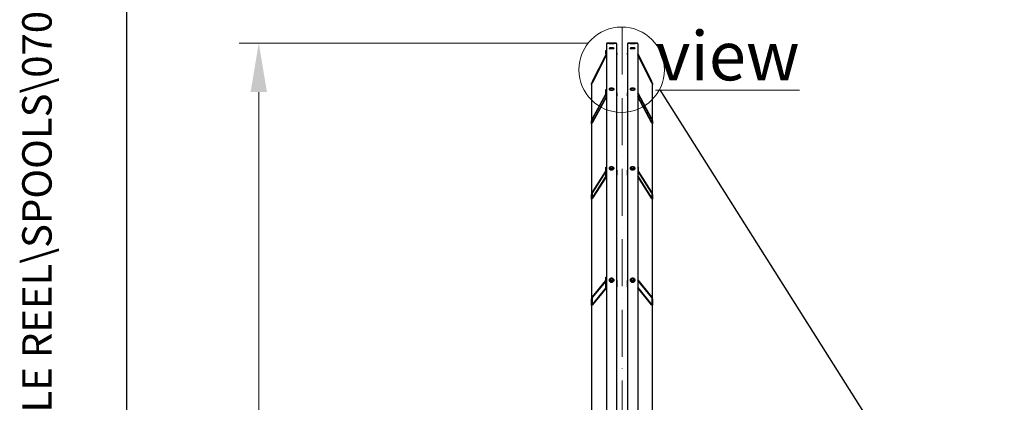
# Model space of a CAD drawing. Units: millimetres. Extents: x 1508 to 20273, y 189 to 26423.
# Drawn here: x 1508 to 6375, y 7204 to 9098 of the extents above; entities that cross this region are included whole.
import ezdxf
from ezdxf.enums import TextEntityAlignment as Align

# ---------------------------------------------------------------- set-up
doc = ezdxf.new("R2010")
doc.units = ezdxf.units.MM
doc.header["$LTSCALE"] = 97
doc.linetypes.add('ACAD_ISO10W100', pattern=[18, 12, -3, 0, -3])
for name, color, linetype, lineweight in [('Center Mark(Hillmar_metric)', 7, 'Continuous', 18), ('Detail Circle Lines(Hillmar_metric)', 7, 'Continuous', 18), ('Dimensions(Hillmar_metric)', 7, 'Continuous', 13), ('Sketch Geometry(Hillmar_metric)', 7, 'Continuous', 25), ('Symbols(Hillmar_metric)', 7, 'Continuous', 18), ('Visible Edges(Hillmar_metric)', 7, 'Continuous', 25)]:
    doc.layers.add(name, color=color, linetype=linetype, lineweight=lineweight)
doc.styles.add('Hillmar_metric_Dimensions', font='arial.ttf')
doc.styles.add('Hillmar_metric_parts_list', font='arial.ttf')
doc.styles.add('Hillmar_metric_title_block', font='arial.ttf')
doc.styles.add('Text Style48', font='arial.ttf')
doc.styles.add('Text Style95', font='arial.ttf')
doc.styles.add('Text Style96', font='arialbd.ttf')
doc.dimstyles.new('X.XXX-Hillmar_metric', dxfattribs={"dimscale": 97, "dimtxt": 2, "dimasz": 2.5, "dimexe": 1, "dimexo": 1, "dimgap": 0.25, "dimtad": 1, "dimdec": 3, "dimrnd": 1e-08, "dimdsep": 46, "dimtxsty": 'Hillmar_metric_Dimensions', "dimcen": 0.09, "dimdle": 8, "dimclrd": 7, "dimclre": 7, "dimclrt": 7, "dimaunit": 1, "dimadec": 3, "dimazin": 2, "dimtfac": 0.75, "dimtmove": 0, "dimatfit": 3, "dimfxl": 1, "dimtolj": 1, "dimlwd": 9, "dimlwe": 9, "dimarcsym": 0})

# ---------------------------------------------------------------- blocks, each defined once
blk = doc.blocks.new('Borders Default Border')
at = {"layer": 'Sketch Geometry(Hillmar_metric)', "flags": 128}
blk.add_lwpolyline([(21, 12), (21, 272.4), (209, 272.4), (209, 12), (21, 12)], dxfattribs=at)
blk = doc.blocks.new('Title Blocks Hillmar_Metric')
at = {"layer": 'Symbols(Hillmar_metric)', "color": 7}
for tag, p, height, rotation, style in [('<Line1>_001', (113.725, 267.873), 2.5, 0.2344, 'Text Style96'), ('<Line2>_001', (103.795, 263.458), 2.5, 0.2344, 'Text Style96'), ('<Line3>_001', (105.604, 259.09), 2.5, 0.2344, 'Text Style96'), ('<Line4>_001', (114.698, 254.762), 2.5, 0.2344, 'Text Style96'), ('<Line5>_001', (117.669, 250.389), 2.5, 0.2344, 'Text Style96'), ('<Form_Number>_001', (169.793, 249.936), 2.5, 0.2344, 'Text Style48'), ('<Page>_001', (153.841, 242.551), 2.2, 0.2344, 'Text Style95'), ('FILENAME_AND_PATH_001', (21.589, 14.111), 1.5, 90, 'Hillmar_metric_title_block')]:
    blk.add_attdef(tag, p, '', height=height, rotation=rotation, dxfattribs=dict(at, style=style))
at = {"layer": 'Symbols(Hillmar_metric)', "color": 7, "style": 'Text Style48'}
for tag, p in [('<Sheet_Number>', (169.919, 266.17)), ('<Job_Number>', (169.919, 258.67)), ('<Document_Package_Number.>', (169.919, 243.67))]:
    blk.add_attdef(tag, text='', height=2.5, rotation=0.2344, dxfattribs=at).set_placement(p, align=Align.MIDDLE_LEFT)
at = {"layer": 'Symbols(Hillmar_metric)', "color": 7}
for tag, height, style, p in [('<Document_Package_Number_Rev..>', 2.5, 'Text Style48', (208.419, 243.67)), ('<Date>', 2.2, 'Text Style95', (138.419, 243.67))]:
    blk.add_attdef(tag, text='', height=height, rotation=0.2344, dxfattribs=dict(at, style=style)).set_placement(p, align=Align.MIDDLE_CENTER)
blk = doc.blocks.new('*D24')
at = {"layer": 'Defpoints', "color": 0, "linetype": 'Continuous', "transparency": 16777216}
for p in [(2689.4, 8982.6), (4412.6, 8982.6), (4412.6, 2982.6)]:
    blk.add_point(p, dxfattribs=at)
at = {"layer": 'Dimensions(Hillmar_metric)', "color": 7, "linetype": 'Continuous', "lineweight": 9, "transparency": 16777216}
for p, q in [((4315.6, 8982.6), (2592.4, 8982.6)), ((2689.4, 8740.1), (2689.4, 6111.3)), ((2689.4, 3225.1), (2689.4, 5853.8)), ((4315.6, 2982.6), (2592.4, 2982.6))]:
    blk.add_line(p, q, dxfattribs=at)
at = {"layer": 'Dimensions(Hillmar_metric)', "color": 7, "linetype": 'Continuous', "transparency": 16777216}
for points in [[(2649, 8740.1), (2729.8, 8740.1), (2689.4, 8982.6)], [(2649, 3225.1), (2729.8, 3225.1), (2689.4, 2982.6)]]:
    blk.add_solid(points, dxfattribs=at)
at = {"layer": 'Dimensions(Hillmar_metric)', "color": 7, "linetype": 'Continuous', "lineweight": 13, "transparency": 16777216, "insert": (2689.4, 5982.6), "char_height": 194, "attachment_point": 5, "style": 'Hillmar_metric_Dimensions'}
blk.add_mtext('\\A1;Ø6000', dxfattribs=at)
blk = doc.blocks.new('2dDetail1')
at = {"layer": 'Detail Circle Lines(Hillmar_metric)'}
blk.add_circle((46.219, 91.242), 2.18, dxfattribs=at)

msp = doc.modelspace()

# ---------------------------------------------------------------- linework, layer by layer
at = {"layer": 'Center Mark(Hillmar_metric)', "linetype": 'ACAD_ISO10W100', "ltscale": 0.2}
msp.add_line((4485.4828, 9059.1755), (4485.4828, 2637.2341), dxfattribs=at)
at = {"layer": 'Sketch Geometry(Hillmar_metric)'}
for p, q in [((2036.9488, 2400.1542), (2036.9488, 15877.0272)), ((4672.7465, 8751.0657), (6373.0964, 6057.3812))]:
    msp.add_line(p, q, dxfattribs=at)
at = {"layer": 'Visible Edges(Hillmar_metric)'}
for p, q in [((4408.3828, 8978.3607), (4408.3828, 5982.5607)), ((4454.1828, 8982.5607), (4412.5828, 8982.5607)), ((4412.5828, 8982.5607), (4454.1828, 8982.5607)), ((4458.3828, 8978.3607), (4458.3828, 5982.5607)), ((4512.5828, 8978.3607), (4512.5828, 5982.5607)), ((4558.3828, 8982.5607), (4516.7828, 8982.5607)), ((4516.7828, 8982.5607), (4558.3828, 8982.5607)), ((4562.5828, 8978.3607), (4562.5828, 5982.5607)), ((4339.4828, 8793.5957), (4406.5827, 8926.6474)), ((4406.7128, 8926.5139), (4339.4828, 8793.2042)), ((4339.4828, 8787.461), (4408.3828, 8924.0821)), ((4408.3828, 8923.6905), (4339.4828, 8787.0694)), ((4405.3828, 8945.9394), (4408.3828, 8945.9394)), ((4405.3828, 8938.1079), (4405.3828, 8945.9394)), ((4405.3828, 8929.6806), (4405.3828, 8938.1079)), ((4405.3828, 8938.1079), (4408.3828, 8938.1079)), ((4459.4828, 8931.7454), (4459.4828, 8926.5243)), ((4459.4828, 8735.9844), (4459.4828, 8926.5243)), ((4511.4828, 8926.5243), (4511.4828, 8931.7454)), ((4511.4828, 8926.5243), (4511.4828, 8735.9844)), ((4562.5828, 8930.2168), (4631.4828, 8793.5957)), ((4631.4828, 8793.2042), (4562.5828, 8929.8253)), ((4562.5828, 8924.0821), (4631.4828, 8787.461)), ((4631.4828, 8787.0694), (4562.5828, 8923.6905)), ((4334.4828, 8777.8076), (4334.4828, 8783.0287)), ((4334.4828, 8777.8076), (4334.4828, 8597.4024)), ((4337.4828, 8788.9773), (4337.4828, 8783.7563)), ((4633.4828, 8783.7563), (4633.4828, 8788.9773)), ((4636.4828, 8783.0287), (4636.4828, 8777.8076)), ((4636.4828, 8597.4024), (4636.4828, 8777.8076)), ((4339.4828, 8608.5547), (4405.3828, 8730.322)), ((4405.3828, 8729.1739), (4339.4828, 8607.4066)), ((4339.4828, 8590.5685), (4408.0263, 8717.2205)), ((4408.3828, 8716.7311), (4339.4828, 8589.4205)), ((4405.3828, 8751.8216), (4408.3828, 8751.8216)), ((4405.3828, 8728.8606), (4405.3828, 8751.8216)), ((4405.3828, 8721.0077), (4405.3828, 8728.8606)), ((4405.3828, 8728.8606), (4408.3828, 8728.8606)), ((4459.4828, 8735.9844), (4459.4828, 8720.677)), ((4459.4828, 8352.5821), (4459.4828, 8720.677)), ((4511.4828, 8720.677), (4511.4828, 8735.9844)), ((4511.4828, 8720.677), (4511.4828, 8352.5821)), ((4562.5828, 8735.8653), (4631.4828, 8608.5547)), ((4631.4828, 8607.4066), (4562.5828, 8734.7172)), ((4562.5828, 8717.8791), (4631.4828, 8590.5685)), ((4631.4828, 8589.4205), (4562.5828, 8716.7311)), ((4334.4828, 8582.0951), (4334.4828, 8597.4024)), ((4334.4828, 8582.0951), (4334.4828, 8233.5791)), ((4337.4828, 8602.9457), (4337.4828, 8587.6384)), ((4633.4828, 8587.6384), (4633.4828, 8602.9457)), ((4636.4828, 8597.4024), (4636.4828, 8582.0951)), ((4636.4828, 8233.5791), (4636.4828, 8582.0951)), ((4339.4828, 8244.5564), (4405.3828, 8349.1204)), ((4405.3828, 8347.2941), (4339.4828, 8242.7301)), ((4405.3828, 8368.9833), (4408.3828, 8368.9833)), ((4405.3828, 8332.4576), (4405.3828, 8368.9833)), ((4405.3828, 8325.7141), (4405.3828, 8332.4576)), ((4405.3828, 8332.4576), (4408.3828, 8332.4576)), ((4427.9813, 8355.7416), (4429.042, 8358.988)), ((4429.042, 8358.988), (4434.5091, 8360.1178)), ((4429.042, 8355.4666), (4429.042, 8358.988)), ((4434.5091, 8360.1178), (4438.8499, 8357.8004)), ((4434.5091, 8360.1178), (4434.5091, 8355.3576)), ((4438.8499, 8357.8004), (4438.1181, 8355.5607)), ((4459.4828, 8352.5821), (4459.4828, 8328.2316)), ((4459.4828, 7807.6668), (4459.4828, 8328.2316)), ((4511.4828, 8328.2316), (4511.4828, 8352.5821)), ((4511.4828, 8328.2316), (4511.4828, 7807.6668)), ((4532.1813, 8355.7416), (4533.242, 8358.988)), ((4533.242, 8358.988), (4538.7091, 8360.1178)), ((4533.242, 8355.4666), (4533.242, 8358.988)), ((4538.7091, 8360.1178), (4543.0499, 8357.8004)), ((4538.7091, 8360.1178), (4538.7091, 8355.3576)), ((4543.0499, 8357.8004), (4542.3181, 8355.5607)), ((4565.5828, 8368.9833), (4562.5828, 8368.9833)), ((4565.5828, 8332.4576), (4562.5828, 8332.4576)), ((4565.5828, 8368.9833), (4565.5828, 8332.4576)), ((4565.5828, 8349.1204), (4631.4828, 8244.5564)), ((4631.4828, 8242.7301), (4565.5828, 8347.2941)), ((4565.5828, 8325.7141), (4565.5828, 8332.4576)), ((4339.4828, 8215.9446), (4406.9549, 8323.003)), ((4407.8159, 8322.5429), (4339.4828, 8214.1184)), ((4631.4828, 8214.1184), (4563.1497, 8322.5429)), ((4564.0107, 8323.003), (4631.4828, 8215.9446)), ((4334.4828, 8209.2286), (4334.4828, 8233.5791)), ((4337.4828, 8238.3392), (4337.4828, 8213.9887)), ((4633.4828, 8213.9887), (4633.4828, 8238.3392)), ((4636.4828, 8233.5791), (4636.4828, 8209.2286)), ((4334.4828, 8209.2286), (4334.4828, 7716.3525)), ((4636.4828, 7716.3525), (4636.4828, 8209.2286)), ((4339.4828, 7726.4069), (4405.3828, 7806.6417)), ((4405.3828, 7804.2616), (4339.4828, 7724.0269)), ((4405.3828, 7823.5142), (4408.3828, 7823.5142)), ((4405.3828, 7775.913), (4405.3828, 7823.5142)), ((4424.3828, 7803.5488), (4424.3828, 7801.9553)), ((4427.9157, 7802.807), (4429.042, 7807.2994)), ((4432.2564, 7799.7869), (4427.9157, 7802.807)), ((4429.042, 7807.2994), (4434.5091, 7808.7717)), ((4429.042, 7803.6468), (4429.042, 7807.2994)), ((4437.7235, 7801.2592), (4432.2564, 7799.7869)), ((4434.5091, 7808.7717), (4438.8499, 7805.7516)), ((4434.5091, 7808.7717), (4434.5091, 7805.1192)), ((4438.8499, 7805.7516), (4437.7235, 7801.2592)), ((4442.3828, 7803.5488), (4442.3828, 7801.9553)), ((4459.4828, 7807.6668), (4459.4828, 7775.9326)), ((4511.4828, 7775.9326), (4511.4828, 7807.6668)), ((4528.5828, 7803.5488), (4528.5828, 7801.9553)), ((4532.1157, 7802.807), (4533.242, 7807.2994)), ((4536.4564, 7799.7869), (4532.1157, 7802.807)), ((4533.242, 7807.2994), (4538.7091, 7808.7717)), ((4533.242, 7803.6468), (4533.242, 7807.2994)), ((4541.9235, 7801.2592), (4536.4564, 7799.7869)), ((4538.7091, 7808.7717), (4543.0499, 7805.7516)), ((4538.7091, 7808.7717), (4538.7091, 7805.1192)), ((4543.0499, 7805.7516), (4541.9235, 7801.2592)), ((4546.5828, 7803.5488), (4546.5828, 7801.9553)), ((4562.5828, 7810.2943), (4631.4828, 7726.4069)), ((4631.4828, 7724.0269), (4562.5828, 7807.9142)), ((4339.4828, 7689.1193), (4405.6956, 7769.735)), ((4406.8243, 7768.7291), (4339.4828, 7686.7393)), ((4405.3828, 7770.7385), (4405.3828, 7775.913)), ((4405.3828, 7775.913), (4408.3828, 7775.913)), ((4459.4828, 7138.3735), (4459.4828, 7775.9326)), ((4511.4828, 7775.9326), (4511.4828, 7138.3735)), ((4562.5828, 7773.0066), (4631.4828, 7689.1193)), ((4631.4828, 7686.7393), (4562.5828, 7770.6266)), ((4334.4828, 7684.6184), (4334.4828, 7716.3525)), ((4337.4828, 7720.0051), (4337.4828, 7688.271)), ((4633.4828, 7688.271), (4633.4828, 7720.0051)), ((4636.4828, 7716.3525), (4636.4828, 7684.6184)), ((4334.4828, 7684.6184), (4334.4828, 7080.971)), ((4636.4828, 7080.971), (4636.4828, 7684.6184))]:
    msp.add_line(p, q, dxfattribs=at)
for centre, start, end in [((4412.5828, 8978.3607), 90, 180), ((4412.5828, 8978.3607), 90, 180), ((4454.1828, 8978.3607), 0, 90), ((4454.1828, 8978.3607), 0, 90), ((4516.7828, 8978.3607), 90, 180), ((4516.7828, 8978.3607), 90, 180), ((4558.3828, 8978.3607), 0, 90), ((4558.3828, 8978.3607), 0, 90)]:
    msp.add_arc(centre, 4.2, start, end, dxfattribs=at)
for centre, major_axis, ratio, start_param, end_param in [((4409.8828, 8929.6806), (-4.5, 0), 0.991444861, 0, 1.230959417), ((4454.4828, 8931.7454), (5, 0), 0.130526192, 0, 0.67613051), ((4454.4828, 8926.5243), (5, 0), 0.130526192, 5.607054798, 6.283185307), ((4516.4828, 8931.7454), (-5, 0), 0.130526192, 5.607054798, 6.283185307), ((4516.4828, 8926.5243), (-5, 0), 0.130526192, 0, 0.67613051), ((4339.4828, 8792.9431), (-4.9931, -9.935), 0.026393222, 4.659921414, 6.23071774), ((4339.4828, 8787.7221), (-4.9931, -9.935), 0.026393222, 6.23071774, 7.801514067), ((4339.4828, 8792.9431), (-1.9972, -3.974), 0.026393222, 4.659921414, 6.23071774), ((4339.4828, 8787.7221), (-1.9972, -3.974), 0.026393222, 6.23071774, 7.801514067), ((4631.4828, 8792.9431), (4.9931, -9.935), 0.026393222, 0.052467567, 1.623263894), ((4631.4828, 8792.9431), (1.9972, -3.974), 0.026393222, 0.052467567, 1.623263894), ((4631.4828, 8787.7221), (1.9972, -3.974), 0.026393222, 4.764856547, 6.335652874), ((4631.4828, 8787.7221), (4.9931, -9.935), 0.026393222, 4.764856547, 6.335652874), ((4409.8828, 8721.0077), (-4.5, 0), 0.923879533, 0, 1.230959417), ((4454.4828, 8735.9844), (5, 0), 0.382683432, 0, 0.67613051), ((4454.4828, 8720.677), (5, 0), 0.382683432, 5.607054798, 6.283185307), ((4516.4828, 8735.9844), (-5, 0), 0.382683432, 5.607054798, 6.283185307), ((4516.4828, 8720.677), (-5, 0), 0.382683432, 0, 0.67613051), ((4339.4828, 8606.6412), (-4.9361, -9.4256), 0.08450892, 4.55239734, 6.123193667), ((4339.4828, 8591.3339), (-4.9361, -9.4256), 0.08450892, 6.123193667, 7.693989994), ((4339.4828, 8606.6412), (-1.9745, -3.7703), 0.08450892, 4.55239734, 6.123193667), ((4339.4828, 8591.3339), (-1.9745, -3.7703), 0.08450892, 6.123193667, 7.693989994), ((4631.4828, 8606.6412), (4.9361, -9.4256), 0.08450892, 0.15999164, 1.730787967), ((4631.4828, 8606.6412), (1.9745, -3.7703), 0.08450892, 0.15999164, 1.730787967), ((4631.4828, 8591.3339), (1.9745, -3.7703), 0.08450892, 4.872380621, 6.443176948), ((4631.4828, 8591.3339), (4.9361, -9.4256), 0.08450892, 4.872380621, 6.443176948), ((4409.8828, 8325.7141), (-4.5, 0), 0.79335334, 0, 1.230959417), ((4454.4828, 8352.5821), (5, 0), 0.608761429, 0, 0.67613051), ((4454.4828, 8328.2316), (5, 0), 0.608761429, 5.607054798, 6.283185307), ((4516.4828, 8352.5821), (-5, 0), 0.608761429, 5.607054798, 6.283185307), ((4516.4828, 8328.2316), (-5, 0), 0.608761429, 0, 0.67613051), ((4561.0828, 8325.7141), (4.5, 0), 0.79335334, 5.05222589, 6.283185307), ((4339.4828, 8241.5126), (-4.8118, -8.4622), 0.160603606, 4.437114206, 6.007910533), ((4339.4828, 8241.5126), (-1.9247, -3.3849), 0.160603606, 4.437114206, 6.007910533), ((4631.4828, 8241.5126), (4.8118, -8.4622), 0.160603606, 0.275274774, 1.846071101), ((4631.4828, 8241.5126), (1.9247, -3.3849), 0.160603606, 0.275274774, 1.846071101), ((4339.4828, 8217.1622), (-4.8118, -8.4622), 0.160603606, 6.007910533, 7.57870686), ((4339.4828, 8217.1622), (-1.9247, -3.3849), 0.160603606, 6.007910533, 7.57870686), ((4631.4828, 8217.1622), (1.9247, -3.3849), 0.160603606, 4.987663754, 6.558460081), ((4631.4828, 8217.1622), (4.8118, -8.4622), 0.160603606, 4.987663754, 6.558460081), ((4454.4828, 7807.6668), (5, 0), 0.79335334, 0, 0.67613051), ((4516.4828, 7807.6668), (-5, 0), 0.79335334, 5.607054798, 6.283185307), ((4409.8828, 7770.7385), (-4.5, 0), 0.608761429, 0, 1.230959417), ((4454.4828, 7775.9326), (5, 0), 0.79335334, 5.607054798, 6.283185307), ((4516.4828, 7775.9326), (-5, 0), 0.79335334, 0, 0.67613051), ((4339.4828, 7722.4402), (4.5992, 7.1558), 0.274108245, 1.167675591, 2.738471918), ((4339.4828, 7722.4402), (-1.8397, -2.8623), 0.274108245, 4.309268244, 5.880064571), ((4631.4828, 7722.4402), (4.5992, -7.1558), 0.274108245, 0.403120736, 1.973917063), ((4631.4828, 7722.4402), (-1.8397, 2.8623), 0.274108245, 3.54471339, 5.115509716), ((4339.4828, 7690.706), (4.5992, 7.1558), 0.274108245, 2.738471918, 4.309268244), ((4339.4828, 7690.706), (-1.8397, -2.8623), 0.274108245, 5.880064571, 7.450860898), ((4631.4828, 7690.706), (-1.8397, 2.8623), 0.274108245, 1.973917063, 3.54471339), ((4631.4828, 7690.706), (4.5992, -7.1558), 0.274108245, 5.115509716, 6.686306043)]:
    msp.add_ellipse(centre, major_axis=major_axis, ratio=ratio, start_param=start_param, end_param=end_param, dxfattribs=at)
for points, knots in [([(4433.3828, 8982.0097), (4431.8133, 8982.0097), (4430.1391, 8982.0157), (4427.0594, 8982.0398), (4425.6538, 8982.0577), (4423.4341, 8982.0975), (4422.4721, 8982.1221), (4421.1965, 8982.1732), (4420.8828, 8982.1997), (4420.8828, 8982.2467), (4421.1965, 8982.2705), (4422.4721, 8982.3118), (4423.4341, 8982.3294), (4425.6538, 8982.3561), (4427.0594, 8982.3671), (4430.1391, 8982.3813), (4431.8133, 8982.3847), (4434.9523, 8982.3847), (4436.6265, 8982.3813), (4439.7062, 8982.3671), (4441.1118, 8982.3561), (4443.3314, 8982.3294), (4444.2934, 8982.3118), (4445.5691, 8982.2705), (4445.8828, 8982.2467), (4445.8828, 8982.1997), (4445.5691, 8982.1732), (4444.2935, 8982.1221), (4443.3315, 8982.0975), (4441.1118, 8982.0577), (4439.7062, 8982.0398), (4436.6265, 8982.0157), (4434.9523, 8982.0097), (4433.3828, 8982.0097)], [0, 0, 0, 0, 0.470858806, 0.470858806, 0.941717612, 0.941717612, 1.412575983, 1.412575983, 1.883434354, 1.883434354, 2.354295132, 2.354295132, 2.82515591, 2.82515591, 3.296014954, 3.296014954, 3.766873999, 3.766873999, 4.237733044, 4.237733044, 4.708592089, 4.708592089, 5.179452867, 5.179452867, 5.650313645, 5.650313645, 6.121172016, 6.121172016, 6.592030387, 6.592030387, 7.062889193, 7.062889193, 7.533747999, 7.533747999, 7.533747999, 7.533747999]), ([(4433.3828, 8980.644), (4431.8133, 8980.644), (4430.1391, 8980.6553), (4427.0594, 8980.7005), (4425.6538, 8980.7344), (4423.4341, 8980.811), (4422.4721, 8980.8588), (4421.1965, 8980.961), (4420.8828, 8981.0152), (4420.8828, 8981.1143), (4421.1965, 8981.1658), (4422.4721, 8981.2582), (4423.4341, 8981.2991), (4425.6538, 8981.3626), (4427.0594, 8981.3895), (4430.1391, 8981.4249), (4431.8133, 8981.4335), (4434.9523, 8981.4335), (4436.6265, 8981.4249), (4439.7062, 8981.3895), (4441.1118, 8981.3626), (4443.3314, 8981.2991), (4444.2934, 8981.2582), (4445.5691, 8981.1658), (4445.8828, 8981.1143), (4445.8828, 8981.0152), (4445.5691, 8980.961), (4444.2935, 8980.8588), (4443.3315, 8980.811), (4441.1118, 8980.7344), (4439.7062, 8980.7005), (4436.6265, 8980.6553), (4434.9523, 8980.644), (4433.3828, 8980.644)], [0, 0, 0, 0, 0.470858806, 0.470858806, 0.941717612, 0.941717612, 1.412575983, 1.412575983, 1.883434354, 1.883434354, 2.354295132, 2.354295132, 2.82515591, 2.82515591, 3.296014954, 3.296014954, 3.766873999, 3.766873999, 4.237733044, 4.237733044, 4.708592089, 4.708592089, 5.179452867, 5.179452867, 5.650313645, 5.650313645, 6.121172016, 6.121172016, 6.592030387, 6.592030387, 7.062889193, 7.062889193, 7.533747999, 7.533747999, 7.533747999, 7.533747999]), ([(4433.3828, 8958.5011), (4434.9523, 8958.5011), (4436.6265, 8958.4615), (4439.7062, 8958.2998), (4441.1118, 8958.1777), (4443.3315, 8957.8945), (4444.2935, 8957.7145), (4445.5691, 8957.3174), (4445.8828, 8957.1002), (4445.8828, 8956.6904), (4445.5691, 8956.4706), (4444.2935, 8956.0637), (4443.3315, 8955.8768), (4441.1118, 8955.5806), (4439.7062, 8955.4516), (4436.6265, 8955.2802), (4434.9523, 8955.2379), (4431.8133, 8955.2379), (4430.1391, 8955.2802), (4427.0594, 8955.4516), (4425.6538, 8955.5806), (4423.4341, 8955.8768), (4422.4721, 8956.0637), (4421.1965, 8956.4706), (4420.8828, 8956.6904), (4420.8828, 8957.1002), (4421.1965, 8957.3174), (4422.4721, 8957.7145), (4423.4341, 8957.8945), (4425.6538, 8958.1777), (4427.0594, 8958.2998), (4430.1391, 8958.4615), (4431.8133, 8958.5011), (4433.3828, 8958.5011)], [0, 0, 0, 0, 0.470858956, 0.470858956, 0.941717912, 0.941717912, 1.412576868, 1.412576868, 1.883435824, 1.883435824, 2.35429478, 2.35429478, 2.825153737, 2.825153737, 3.296012693, 3.296012693, 3.766871649, 3.766871649, 4.237730605, 4.237730605, 4.708589561, 4.708589561, 5.179448517, 5.179448517, 5.650307473, 5.650307473, 6.121166429, 6.121166429, 6.592025385, 6.592025385, 7.062884341, 7.062884341, 7.533743297, 7.533743297, 7.533743297, 7.533743297]), ([(4537.5828, 8982.0097), (4536.0133, 8982.0097), (4534.3391, 8982.0157), (4531.2594, 8982.0398), (4529.8538, 8982.0577), (4527.6341, 8982.0975), (4526.6721, 8982.1221), (4525.3965, 8982.1732), (4525.0828, 8982.1997), (4525.0828, 8982.2467), (4525.3965, 8982.2705), (4526.6721, 8982.3118), (4527.6341, 8982.3294), (4529.8538, 8982.3561), (4531.2594, 8982.3671), (4534.3391, 8982.3813), (4536.0133, 8982.3847), (4539.1523, 8982.3847), (4540.8265, 8982.3813), (4543.9062, 8982.3671), (4545.3118, 8982.3561), (4547.5314, 8982.3294), (4548.4934, 8982.3118), (4549.7691, 8982.2705), (4550.0828, 8982.2467), (4550.0828, 8982.1997), (4549.7691, 8982.1732), (4548.4935, 8982.1221), (4547.5315, 8982.0975), (4545.3118, 8982.0577), (4543.9062, 8982.0398), (4540.8265, 8982.0157), (4539.1523, 8982.0097), (4537.5828, 8982.0097)], [0, 0, 0, 0, 0.470858806, 0.470858806, 0.941717612, 0.941717612, 1.412575983, 1.412575983, 1.883434354, 1.883434354, 2.354295132, 2.354295132, 2.82515591, 2.82515591, 3.296014954, 3.296014954, 3.766873999, 3.766873999, 4.237733044, 4.237733044, 4.708592089, 4.708592089, 5.179452867, 5.179452867, 5.650313645, 5.650313645, 6.121172016, 6.121172016, 6.592030387, 6.592030387, 7.062889193, 7.062889193, 7.533747999, 7.533747999, 7.533747999, 7.533747999]), ([(4537.5828, 8980.644), (4536.0133, 8980.644), (4534.3391, 8980.6553), (4531.2594, 8980.7005), (4529.8538, 8980.7344), (4527.6341, 8980.811), (4526.6721, 8980.8588), (4525.3965, 8980.961), (4525.0828, 8981.0152), (4525.0828, 8981.1143), (4525.3965, 8981.1658), (4526.6721, 8981.2582), (4527.6341, 8981.2991), (4529.8538, 8981.3626), (4531.2594, 8981.3895), (4534.3391, 8981.4249), (4536.0133, 8981.4335), (4539.1523, 8981.4335), (4540.8265, 8981.4249), (4543.9062, 8981.3895), (4545.3118, 8981.3626), (4547.5314, 8981.2991), (4548.4934, 8981.2582), (4549.7691, 8981.1658), (4550.0828, 8981.1143), (4550.0828, 8981.0152), (4549.7691, 8980.961), (4548.4935, 8980.8588), (4547.5315, 8980.811), (4545.3118, 8980.7344), (4543.9062, 8980.7005), (4540.8265, 8980.6553), (4539.1523, 8980.644), (4537.5828, 8980.644)], [0, 0, 0, 0, 0.470858806, 0.470858806, 0.941717612, 0.941717612, 1.412575983, 1.412575983, 1.883434354, 1.883434354, 2.354295132, 2.354295132, 2.82515591, 2.82515591, 3.296014954, 3.296014954, 3.766873999, 3.766873999, 4.237733044, 4.237733044, 4.708592089, 4.708592089, 5.179452867, 5.179452867, 5.650313645, 5.650313645, 6.121172016, 6.121172016, 6.592030387, 6.592030387, 7.062889193, 7.062889193, 7.533747999, 7.533747999, 7.533747999, 7.533747999]), ([(4537.5828, 8958.5011), (4539.1523, 8958.5011), (4540.8265, 8958.4615), (4543.9062, 8958.2998), (4545.3118, 8958.1777), (4547.5315, 8957.8945), (4548.4935, 8957.7145), (4549.7691, 8957.3174), (4550.0828, 8957.1002), (4550.0828, 8956.6904), (4549.7691, 8956.4706), (4548.4935, 8956.0637), (4547.5315, 8955.8768), (4545.3118, 8955.5806), (4543.9062, 8955.4516), (4540.8265, 8955.2802), (4539.1523, 8955.2379), (4536.0133, 8955.2379), (4534.3391, 8955.2802), (4531.2594, 8955.4516), (4529.8538, 8955.5806), (4527.6341, 8955.8768), (4526.6721, 8956.0637), (4525.3965, 8956.4706), (4525.0828, 8956.6904), (4525.0828, 8957.1002), (4525.3965, 8957.3174), (4526.6721, 8957.7145), (4527.6341, 8957.8945), (4529.8538, 8958.1777), (4531.2594, 8958.2998), (4534.3391, 8958.4615), (4536.0133, 8958.5011), (4537.5828, 8958.5011)], [0, 0, 0, 0, 0.470858956, 0.470858956, 0.941717912, 0.941717912, 1.412576868, 1.412576868, 1.883435824, 1.883435824, 2.35429478, 2.35429478, 2.825153737, 2.825153737, 3.296012693, 3.296012693, 3.766871649, 3.766871649, 4.237730605, 4.237730605, 4.708589561, 4.708589561, 5.179448517, 5.179448517, 5.650307473, 5.650307473, 6.121166429, 6.121166429, 6.592025385, 6.592025385, 7.062884341, 7.062884341, 7.533743297, 7.533743297, 7.533743297, 7.533743297]), ([(4433.3828, 8955.5267), (4431.8133, 8955.5267), (4430.1391, 8955.4871), (4428.4792, 8955.4), (4428.3599, 8955.3934), (4428.2416, 8955.3867)], [0, 0, 0, 0, 0.4708589573, 0.4708589573, 0.5075726849, 0.5075726849, 0.5075726849, 0.5075726849]), ([(4438.524, 8955.3867), (4438.4057, 8955.3934), (4438.2864, 8955.4), (4436.6265, 8955.4871), (4434.9523, 8955.5267), (4433.3828, 8955.5267)], [7.0261706313, 7.0261706313, 7.0261706313, 7.0261706313, 7.0628843589, 7.0628843589, 7.5337433162, 7.5337433162, 7.5337433162, 7.5337433162]), ([(4537.5828, 8955.5267), (4536.0133, 8955.5267), (4534.3391, 8955.4871), (4532.6792, 8955.4), (4532.5599, 8955.3934), (4532.4416, 8955.3867)], [0, 0, 0, 0, 0.4708589573, 0.4708589573, 0.5075726849, 0.5075726849, 0.5075726849, 0.5075726849]), ([(4542.724, 8955.3867), (4542.6057, 8955.3934), (4542.4864, 8955.4), (4540.8265, 8955.4871), (4539.1523, 8955.5267), (4537.5828, 8955.5267)], [7.0261706313, 7.0261706313, 7.0261706313, 7.0261706313, 7.0628843589, 7.0628843589, 7.5337433162, 7.5337433162, 7.5337433162, 7.5337433162]), ([(4433.3828, 8758.9588), (4434.9523, 8758.9588), (4436.6265, 8758.84), (4439.7062, 8758.3564), (4441.1118, 8757.9915), (4443.3315, 8757.1481), (4444.2935, 8756.6134), (4445.5691, 8755.4394), (4445.8828, 8754.8), (4445.8828, 8753.5987), (4445.5691, 8752.9568), (4444.2935, 8751.7737), (4443.3315, 8751.2326), (4441.1118, 8750.3771), (4439.7062, 8750.0057), (4436.6265, 8749.513), (4434.9523, 8749.3917), (4431.8133, 8749.3917), (4430.1391, 8749.513), (4427.0594, 8750.0057), (4425.6538, 8750.3771), (4423.4341, 8751.2326), (4422.4721, 8751.7737), (4421.1965, 8752.9568), (4420.8828, 8753.5987), (4420.8828, 8754.8), (4421.1965, 8755.4394), (4422.4721, 8756.6134), (4423.4341, 8757.1481), (4425.6538, 8757.9915), (4427.0594, 8758.3564), (4430.1391, 8758.84), (4431.8133, 8758.9588), (4433.3828, 8758.9588)], [0, 0, 0, 0, 0.470858956, 0.470858956, 0.941717912, 0.941717912, 1.412576868, 1.412576868, 1.883435824, 1.883435824, 2.35429478, 2.35429478, 2.825153737, 2.825153737, 3.296012693, 3.296012693, 3.766871649, 3.766871649, 4.237730605, 4.237730605, 4.708589561, 4.708589561, 5.179448517, 5.179448517, 5.650307473, 5.650307473, 6.121166429, 6.121166429, 6.592025385, 6.592025385, 7.062884341, 7.062884341, 7.533743297, 7.533743297, 7.533743297, 7.533743297]), ([(4433.3828, 8756.1871), (4431.8133, 8756.1871), (4430.1391, 8756.0684), (4427.0594, 8755.5847), (4425.6538, 8755.2198), (4423.4341, 8754.3764), (4422.4721, 8753.8418), (4421.6767, 8753.1097), (4421.5388, 8752.9614), (4421.4206, 8752.8113)], [0, 0, 0, 0, 0.470858957, 0.470858957, 0.941717915, 0.941717915, 1.412576872, 1.412576872, 1.528951425, 1.528951425, 1.528951425, 1.528951425]), ([(4445.345, 8752.8113), (4445.2268, 8752.9614), (4445.0889, 8753.1097), (4444.2935, 8753.8418), (4443.3315, 8754.3764), (4441.1118, 8755.2198), (4439.7062, 8755.5847), (4436.6265, 8756.0684), (4434.9523, 8756.1871), (4433.3828, 8756.1871)], [6.004791891, 6.004791891, 6.004791891, 6.004791891, 6.121166444, 6.121166444, 6.592025402, 6.592025402, 7.062884359, 7.062884359, 7.533743316, 7.533743316, 7.533743316, 7.533743316]), ([(4537.5828, 8758.9588), (4539.1523, 8758.9588), (4540.8265, 8758.84), (4543.9062, 8758.3564), (4545.3118, 8757.9915), (4547.5315, 8757.1481), (4548.4935, 8756.6134), (4549.7691, 8755.4394), (4550.0828, 8754.8), (4550.0828, 8753.5987), (4549.7691, 8752.9568), (4548.4935, 8751.7737), (4547.5315, 8751.2326), (4545.3118, 8750.3771), (4543.9062, 8750.0057), (4540.8265, 8749.513), (4539.1523, 8749.3917), (4536.0133, 8749.3917), (4534.3391, 8749.513), (4531.2594, 8750.0057), (4529.8538, 8750.3771), (4527.6341, 8751.2326), (4526.6721, 8751.7737), (4525.3965, 8752.9568), (4525.0828, 8753.5987), (4525.0828, 8754.8), (4525.3965, 8755.4394), (4526.6721, 8756.6134), (4527.6341, 8757.1481), (4529.8538, 8757.9915), (4531.2594, 8758.3564), (4534.3391, 8758.84), (4536.0133, 8758.9588), (4537.5828, 8758.9588)], [0, 0, 0, 0, 0.470858956, 0.470858956, 0.941717912, 0.941717912, 1.412576868, 1.412576868, 1.883435824, 1.883435824, 2.35429478, 2.35429478, 2.825153737, 2.825153737, 3.296012693, 3.296012693, 3.766871649, 3.766871649, 4.237730605, 4.237730605, 4.708589561, 4.708589561, 5.179448517, 5.179448517, 5.650307473, 5.650307473, 6.121166429, 6.121166429, 6.592025385, 6.592025385, 7.062884341, 7.062884341, 7.533743297, 7.533743297, 7.533743297, 7.533743297]), ([(4537.5828, 8756.1871), (4536.0133, 8756.1871), (4534.3391, 8756.0684), (4531.2594, 8755.5847), (4529.8538, 8755.2198), (4527.6341, 8754.3764), (4526.6721, 8753.8418), (4525.8767, 8753.1097), (4525.7388, 8752.9614), (4525.6206, 8752.8113)], [0, 0, 0, 0, 0.470858957, 0.470858957, 0.941717915, 0.941717915, 1.412576872, 1.412576872, 1.528951425, 1.528951425, 1.528951425, 1.528951425]), ([(4549.545, 8752.8113), (4549.4268, 8752.9614), (4549.2889, 8753.1097), (4548.4935, 8753.8418), (4547.5315, 8754.3764), (4545.3118, 8755.2198), (4543.9062, 8755.5847), (4540.8265, 8756.0684), (4539.1523, 8756.1871), (4537.5828, 8756.1871)], [6.004791891, 6.004791891, 6.004791891, 6.004791891, 6.121166444, 6.121166444, 6.592025402, 6.592025402, 7.062884359, 7.062884359, 7.533743316, 7.533743316, 7.533743316, 7.533743316]), ([(4433.3828, 8370.2096), (4434.9523, 8370.2096), (4436.6265, 8370.0197), (4439.7062, 8369.2471), (4441.1118, 8368.6642), (4443.3315, 8367.3181), (4444.2935, 8366.4652), (4445.5691, 8364.5943), (4445.8828, 8363.5762), (4445.8828, 8361.6653), (4445.5691, 8360.645), (4444.2935, 8358.7663), (4443.3315, 8357.9079), (4441.1118, 8356.5515), (4439.7062, 8355.9631), (4436.6265, 8355.1826), (4434.9523, 8354.9906), (4431.8133, 8354.9906), (4430.1391, 8355.1826), (4427.0594, 8355.9631), (4425.6538, 8356.5515), (4423.4341, 8357.9079), (4422.4721, 8358.7663), (4421.1965, 8360.645), (4420.8828, 8361.6653), (4420.8828, 8363.5762), (4421.1965, 8364.5943), (4422.4721, 8366.4652), (4423.4341, 8367.3181), (4425.6538, 8368.6642), (4427.0594, 8369.2471), (4430.1391, 8370.0197), (4431.8133, 8370.2096), (4433.3828, 8370.2096)], [0, 0, 0, 0, 0.470858956, 0.470858956, 0.941717912, 0.941717912, 1.412576868, 1.412576868, 1.883435824, 1.883435824, 2.35429478, 2.35429478, 2.825153737, 2.825153737, 3.296012693, 3.296012693, 3.766871649, 3.766871649, 4.237730605, 4.237730605, 4.708589561, 4.708589561, 5.179448517, 5.179448517, 5.650307473, 5.650307473, 6.121166429, 6.121166429, 6.592025385, 6.592025385, 7.062884341, 7.062884341, 7.533743297, 7.533743297, 7.533743297, 7.533743297]), ([(4433.3828, 8367.8295), (4431.8133, 8367.8295), (4430.1391, 8367.6397), (4427.0594, 8366.867), (4425.6538, 8366.2841), (4423.4341, 8364.9381), (4422.4721, 8364.0852), (4421.4563, 8362.5954), (4421.1922, 8362.012), (4421.0397, 8361.4299)], [0, 0, 0, 0, 0.470858957, 0.470858957, 0.941717915, 0.941717915, 1.412576872, 1.412576872, 1.691595644, 1.691595644, 1.691595644, 1.691595644]), ([(4424.6445, 8357.1689), (4424.6793, 8357.2636), (4424.7174, 8357.3573), (4425.0218, 8358.0407), (4425.4118, 8358.5807), (4426.4382, 8359.5975), (4427.1012, 8360.0583), (4428.6247, 8360.8315), (4429.494, 8361.1356), (4431.3264, 8361.5485), (4432.2891, 8361.6575), (4434.2149, 8361.6751), (4435.1775, 8361.5847), (4437.0195, 8361.2096), (4437.8983, 8360.9245), (4439.4887, 8360.17), (4440.2005, 8359.6999), (4441.3466, 8358.6069), (4441.7922, 8357.9878), (4442.0869, 8357.2596), (4442.1044, 8357.2144), (4442.1211, 8357.1689)], [6.30689035, 6.30689035, 6.30689035, 6.30689035, 6.351660515, 6.351660515, 6.637799824, 6.637799824, 6.962705888, 6.962705888, 7.303148411, 7.303148411, 7.642546223, 7.642546223, 7.980457047, 7.980457047, 8.319628215, 8.319628215, 8.660302937, 8.660302937, 8.986878463, 8.986878463, 9.008373836, 9.008373836, 9.008373836, 9.008373836]), ([(4445.7259, 8361.4299), (4445.5734, 8362.012), (4445.3093, 8362.5954), (4444.2935, 8364.0852), (4443.3315, 8364.9381), (4441.1118, 8366.2841), (4439.7062, 8366.867), (4436.6265, 8367.6397), (4434.9523, 8367.8295), (4433.3828, 8367.8295)], [5.842147673, 5.842147673, 5.842147673, 5.842147673, 6.121166444, 6.121166444, 6.592025402, 6.592025402, 7.062884359, 7.062884359, 7.533743316, 7.533743316, 7.533743316, 7.533743316]), ([(4537.5828, 8370.2096), (4539.1523, 8370.2096), (4540.8265, 8370.0197), (4543.9062, 8369.2471), (4545.3118, 8368.6642), (4547.5315, 8367.3181), (4548.4935, 8366.4652), (4549.7691, 8364.5943), (4550.0828, 8363.5762), (4550.0828, 8361.6653), (4549.7691, 8360.645), (4548.4935, 8358.7663), (4547.5315, 8357.9079), (4545.3118, 8356.5515), (4543.9062, 8355.9631), (4540.8265, 8355.1826), (4539.1523, 8354.9906), (4536.0133, 8354.9906), (4534.3391, 8355.1826), (4531.2594, 8355.9631), (4529.8538, 8356.5515), (4527.6341, 8357.9079), (4526.6721, 8358.7663), (4525.3965, 8360.645), (4525.0828, 8361.6653), (4525.0828, 8363.5762), (4525.3965, 8364.5943), (4526.6721, 8366.4652), (4527.6341, 8367.3181), (4529.8538, 8368.6642), (4531.2594, 8369.2471), (4534.3391, 8370.0197), (4536.0133, 8370.2096), (4537.5828, 8370.2096)], [0, 0, 0, 0, 0.470858956, 0.470858956, 0.941717912, 0.941717912, 1.412576868, 1.412576868, 1.883435824, 1.883435824, 2.35429478, 2.35429478, 2.825153737, 2.825153737, 3.296012693, 3.296012693, 3.766871649, 3.766871649, 4.237730605, 4.237730605, 4.708589561, 4.708589561, 5.179448517, 5.179448517, 5.650307473, 5.650307473, 6.121166429, 6.121166429, 6.592025385, 6.592025385, 7.062884341, 7.062884341, 7.533743297, 7.533743297, 7.533743297, 7.533743297]), ([(4537.5828, 8367.8295), (4536.0133, 8367.8295), (4534.3391, 8367.6397), (4531.2594, 8366.867), (4529.8538, 8366.2841), (4527.6341, 8364.9381), (4526.6721, 8364.0852), (4525.6563, 8362.5954), (4525.3922, 8362.012), (4525.2397, 8361.4299)], [0, 0, 0, 0, 0.470858957, 0.470858957, 0.941717915, 0.941717915, 1.412576872, 1.412576872, 1.691595644, 1.691595644, 1.691595644, 1.691595644]), ([(4528.8445, 8357.1689), (4528.8793, 8357.2636), (4528.9174, 8357.3573), (4529.2218, 8358.0407), (4529.6118, 8358.5807), (4530.6382, 8359.5975), (4531.3012, 8360.0583), (4532.8247, 8360.8315), (4533.694, 8361.1356), (4535.5264, 8361.5485), (4536.4891, 8361.6575), (4538.4149, 8361.6751), (4539.3775, 8361.5847), (4541.2195, 8361.2096), (4542.0983, 8360.9245), (4543.6887, 8360.17), (4544.4005, 8359.6999), (4545.5466, 8358.6069), (4545.9922, 8357.9878), (4546.2869, 8357.2596), (4546.3044, 8357.2144), (4546.3211, 8357.1689)], [6.30689035, 6.30689035, 6.30689035, 6.30689035, 6.351660515, 6.351660515, 6.637799824, 6.637799824, 6.962705888, 6.962705888, 7.303148411, 7.303148411, 7.642546223, 7.642546223, 7.980457047, 7.980457047, 8.319628215, 8.319628215, 8.660302937, 8.660302937, 8.986878463, 8.986878463, 9.008373836, 9.008373836, 9.008373836, 9.008373836]), ([(4549.9259, 8361.4299), (4549.7734, 8362.012), (4549.5093, 8362.5954), (4548.4935, 8364.0852), (4547.5315, 8364.9381), (4545.3118, 8366.2841), (4543.9062, 8366.867), (4540.8265, 8367.6397), (4539.1523, 8367.8295), (4537.5828, 8367.8295)], [5.842147673, 5.842147673, 5.842147673, 5.842147673, 6.121166444, 6.121166444, 6.592025402, 6.592025402, 7.062884359, 7.062884359, 7.533743316, 7.533743316, 7.533743316, 7.533743316]), ([(4433.3828, 7818.7461), (4434.9523, 7818.7461), (4436.6265, 7818.4981), (4439.7062, 7817.489), (4441.1118, 7816.7279), (4443.3315, 7814.9709), (4444.2935, 7813.8579), (4445.5691, 7811.4176), (4445.8828, 7810.0902), (4445.8828, 7807.5998), (4445.5691, 7806.2708), (4444.2935, 7803.8245), (4443.3315, 7802.7072), (4441.1118, 7800.9423), (4439.7062, 7800.177), (4436.6265, 7799.1619), (4434.9523, 7798.9122), (4431.8133, 7798.9122), (4430.1391, 7799.1619), (4427.0594, 7800.177), (4425.6538, 7800.9423), (4423.4341, 7802.7072), (4422.4721, 7803.8245), (4421.1965, 7806.2708), (4420.8828, 7807.5998), (4420.8828, 7810.0902), (4421.1965, 7811.4176), (4422.4721, 7813.8579), (4423.4341, 7814.9709), (4425.6538, 7816.7279), (4427.0594, 7817.489), (4430.1391, 7818.4981), (4431.8133, 7818.7461), (4433.3828, 7818.7461)], [0, 0, 0, 0, 0.470858956, 0.470858956, 0.941717912, 0.941717912, 1.412576868, 1.412576868, 1.883435824, 1.883435824, 2.35429478, 2.35429478, 2.825153737, 2.825153737, 3.296012693, 3.296012693, 3.766871649, 3.766871649, 4.237730605, 4.237730605, 4.708589561, 4.708589561, 5.179448517, 5.179448517, 5.650307473, 5.650307473, 6.121166429, 6.121166429, 6.592025385, 6.592025385, 7.062884341, 7.062884341, 7.533743297, 7.533743297, 7.533743297, 7.533743297]), ([(4433.3828, 7816.9198), (4431.8133, 7816.9198), (4430.1391, 7816.6718), (4427.0594, 7815.6627), (4425.6538, 7814.9016), (4423.4341, 7813.1446), (4422.4721, 7812.0316), (4421.3503, 7809.8856), (4421.053, 7808.8981), (4420.9377, 7807.9316)], [0, 0, 0, 0, 0.470858957, 0.470858957, 0.941717915, 0.941717915, 1.412576872, 1.412576872, 1.769844991, 1.769844991, 1.769844991, 1.769844991]), ([(4424.3828, 7803.5488), (4424.3828, 7804.3144), (4424.5287, 7805.0793), (4425.0942, 7806.5386), (4425.5189, 7807.2307), (4426.612, 7808.4895), (4427.29, 7809.0497), (4428.8335, 7809.9786), (4429.7042, 7810.3411), (4431.5447, 7810.8259), (4432.5153, 7810.9454), (4434.4556, 7810.9275), (4435.4251, 7810.7896), (4437.2644, 7810.2659), (4438.1344, 7809.8809), (4439.6787, 7808.897), (4440.3554, 7808.3006), (4441.4288, 7806.9614), (4441.8334, 7806.2235), (4442.2812, 7804.8289), (4442.3828, 7804.189), (4442.3828, 7803.5488)], [6.086835766, 6.086835766, 6.086835766, 6.086835766, 6.385091495, 6.385091495, 6.690111981, 6.690111981, 7.008667655, 7.008667655, 7.337044258, 7.337044258, 7.669237013, 7.669237013, 8.00217937, 8.00217937, 8.334234279, 8.334234279, 8.662036972, 8.662036972, 8.979029419, 8.979029419, 9.22842842, 9.22842842, 9.22842842, 9.22842842]), ([(4445.8279, 7807.9316), (4445.7126, 7808.8981), (4445.4152, 7809.8856), (4444.2935, 7812.0316), (4443.3315, 7813.1446), (4441.1118, 7814.9016), (4439.7062, 7815.6627), (4436.6265, 7816.6718), (4434.9523, 7816.9198), (4433.3828, 7816.9198)], [5.763898325, 5.763898325, 5.763898325, 5.763898325, 6.121166444, 6.121166444, 6.592025402, 6.592025402, 7.062884359, 7.062884359, 7.533743316, 7.533743316, 7.533743316, 7.533743316]), ([(4537.5828, 7818.7461), (4539.1523, 7818.7461), (4540.8265, 7818.4981), (4543.9062, 7817.489), (4545.3118, 7816.7279), (4547.5315, 7814.9709), (4548.4935, 7813.8579), (4549.7691, 7811.4176), (4550.0828, 7810.0902), (4550.0828, 7807.5998), (4549.7691, 7806.2708), (4548.4935, 7803.8245), (4547.5315, 7802.7072), (4545.3118, 7800.9423), (4543.9062, 7800.177), (4540.8265, 7799.1619), (4539.1523, 7798.9122), (4536.0133, 7798.9122), (4534.3391, 7799.1619), (4531.2594, 7800.177), (4529.8538, 7800.9423), (4527.6341, 7802.7072), (4526.6721, 7803.8245), (4525.3965, 7806.2708), (4525.0828, 7807.5998), (4525.0828, 7810.0902), (4525.3965, 7811.4176), (4526.6721, 7813.8579), (4527.6341, 7814.9709), (4529.8538, 7816.7279), (4531.2594, 7817.489), (4534.3391, 7818.4981), (4536.0133, 7818.7461), (4537.5828, 7818.7461)], [0, 0, 0, 0, 0.470858956, 0.470858956, 0.941717912, 0.941717912, 1.412576868, 1.412576868, 1.883435824, 1.883435824, 2.35429478, 2.35429478, 2.825153737, 2.825153737, 3.296012693, 3.296012693, 3.766871649, 3.766871649, 4.237730605, 4.237730605, 4.708589561, 4.708589561, 5.179448517, 5.179448517, 5.650307473, 5.650307473, 6.121166429, 6.121166429, 6.592025385, 6.592025385, 7.062884341, 7.062884341, 7.533743297, 7.533743297, 7.533743297, 7.533743297]), ([(4537.5828, 7816.9198), (4536.0133, 7816.9198), (4534.3391, 7816.6718), (4531.2594, 7815.6627), (4529.8538, 7814.9016), (4527.6341, 7813.1446), (4526.6721, 7812.0316), (4525.5503, 7809.8856), (4525.253, 7808.8981), (4525.1377, 7807.9316)], [0, 0, 0, 0, 0.470858957, 0.470858957, 0.941717915, 0.941717915, 1.412576872, 1.412576872, 1.769844991, 1.769844991, 1.769844991, 1.769844991]), ([(4528.5828, 7803.5488), (4528.5828, 7804.3144), (4528.7287, 7805.0793), (4529.2942, 7806.5386), (4529.7189, 7807.2307), (4530.812, 7808.4895), (4531.49, 7809.0497), (4533.0335, 7809.9786), (4533.9042, 7810.3411), (4535.7447, 7810.8259), (4536.7153, 7810.9454), (4538.6556, 7810.9275), (4539.6251, 7810.7896), (4541.4644, 7810.2659), (4542.3344, 7809.8809), (4543.8787, 7808.897), (4544.5554, 7808.3006), (4545.6288, 7806.9614), (4546.0334, 7806.2235), (4546.4812, 7804.8289), (4546.5828, 7804.189), (4546.5828, 7803.5488)], [6.086835766, 6.086835766, 6.086835766, 6.086835766, 6.385091495, 6.385091495, 6.690111981, 6.690111981, 7.008667655, 7.008667655, 7.337044258, 7.337044258, 7.669237013, 7.669237013, 8.00217937, 8.00217937, 8.334234279, 8.334234279, 8.662036972, 8.662036972, 8.979029419, 8.979029419, 9.22842842, 9.22842842, 9.22842842, 9.22842842]), ([(4550.0279, 7807.9316), (4549.9126, 7808.8981), (4549.6152, 7809.8856), (4548.4935, 7812.0316), (4547.5315, 7813.1446), (4545.3118, 7814.9016), (4543.9062, 7815.6627), (4540.8265, 7816.6718), (4539.1523, 7816.9198), (4537.5828, 7816.9198)], [5.763898325, 5.763898325, 5.763898325, 5.763898325, 6.121166444, 6.121166444, 6.592025402, 6.592025402, 7.062884359, 7.062884359, 7.533743316, 7.533743316, 7.533743316, 7.533743316])]:
    msp.add_open_spline(points, degree=3, knots=knots, dxfattribs=at)
for points, weights in [([(4434.5091, 8355.3576), (4434.0551, 8355.154), (4433.6327, 8354.9921)], [1, 1.02275981784, 1.03882270607]), ([(4434.8899, 8355.0464), (4434.7035, 8355.1947), (4434.5091, 8355.3576)], [1.0223761564, 1.01214089546, 1]), ([(4538.7091, 8355.3576), (4538.2551, 8355.154), (4537.8327, 8354.9921)], [1, 1.02275981784, 1.03882270607]), ([(4539.0899, 8355.0464), (4538.9035, 8355.1947), (4538.7091, 8355.3576)], [1.0223761564, 1.01214089546, 1]), ([(4429.042, 7803.6468), (4428.8829, 7802.8688), (4428.7403, 7802.2333)], [1, 1.03934329182, 1.05867508753]), ([(4434.5091, 7805.1192), (4431.7756, 7803.8757), (4429.042, 7803.6468)], [1, 1.15470053838, 1]), ([(4438.0358, 7802.5045), (4436.3453, 7803.4125), (4434.5091, 7805.1192)], [1.04440408303, 1.12783191306, 1]), ([(4533.242, 7803.6468), (4533.0829, 7802.8688), (4532.9403, 7802.2333)], [1, 1.03934329182, 1.05867508753]), ([(4538.7091, 7805.1192), (4535.9756, 7803.8757), (4533.242, 7803.6468)], [1, 1.15470053838, 1]), ([(4542.2358, 7802.5045), (4540.5453, 7803.4125), (4538.7091, 7805.1192)], [1.04440408303, 1.12783191306, 1])]:
    msp.add_rational_spline(points, weights, degree=2, dxfattribs=at)

# ---------------------------------------------------------------- block references
ref = msp.add_blockref('Title Blocks Hillmar_Metric', (-428.6345, 70.7974), dxfattribs=dict(xscale=97, yscale=97, zscale=97))
ref.add_attrib('FILENAME_AND_PATH_001', 'C:\\Vault_Workspace\\HILLMAR\\HILLMAR PRODUCTION\\06 CABLE REEL\\SPOOLS\\0700-6\\07006001 SGF-SGR\\SPC-SHT-SGF-SGR\\ROUND\\42548 SRGA-GB25-2000-6000-48.idw', (1665.5164, 1439.5432), dxfattribs={"layer": 'Symbols(Hillmar_metric)', "color": 7, "height": 145.5000058, "rotation": 90, "style": 'Hillmar_metric_title_block'})
at = {"xscale": 97, "yscale": 97, "zscale": 97}
msp.add_blockref('Borders Default Border', (0, 0), dxfattribs=at)
at = {"layer": 'Detail Circle Lines(Hillmar_metric)', "xscale": 97, "yscale": 97, "zscale": 97}
msp.add_blockref('2dDetail1', (0, 0), dxfattribs=at)

# ---------------------------------------------------------------- texts
at = {"layer": 'Symbols(Hillmar_metric)', "color": 7, "insert": (4651.2311, 9444.7454), "char_height": 242.5, "width": 1562.387568, "attachment_point": 1, "style": 'Hillmar_metric_parts_list'}
msp.add_mtext('{\\fArial|b0|i0;\\H242.5000;\\LFront view}', dxfattribs=at)

# ---------------------------------------------------------------- dimensions: what is measured, and where the dimension line sits
at = {"layer": 'Dimensions(Hillmar_metric)', "color": 7, "linetype": 'Continuous', "lineweight": 13}
dim = msp.add_linear_dim(base=(2689.3795, 8982.5607), p1=(4412.5828, 2982.5607), p2=(4412.5828, 8982.5607), angle=90, text='Ø<>', dimstyle='X.XXX-Hillmar_metric', override={"dimgap": 0.25, "dimtih": 1, "dimtoh": 1, "dimdec": 3, "dimtol": 0, "dimlim": 0, "dimtp": 0, "dimtm": 0, "dimtdec": 2, "dimtofl": 0, "dimatfit": 1}, dxfattribs=at)
dim.commit()
dim.dimension.update_dxf_attribs({"geometry": '*D24', "text_midpoint": (2689.3795, 5982.5607), "dimtype": 160})

doc.saveas('drawing.dxf')
